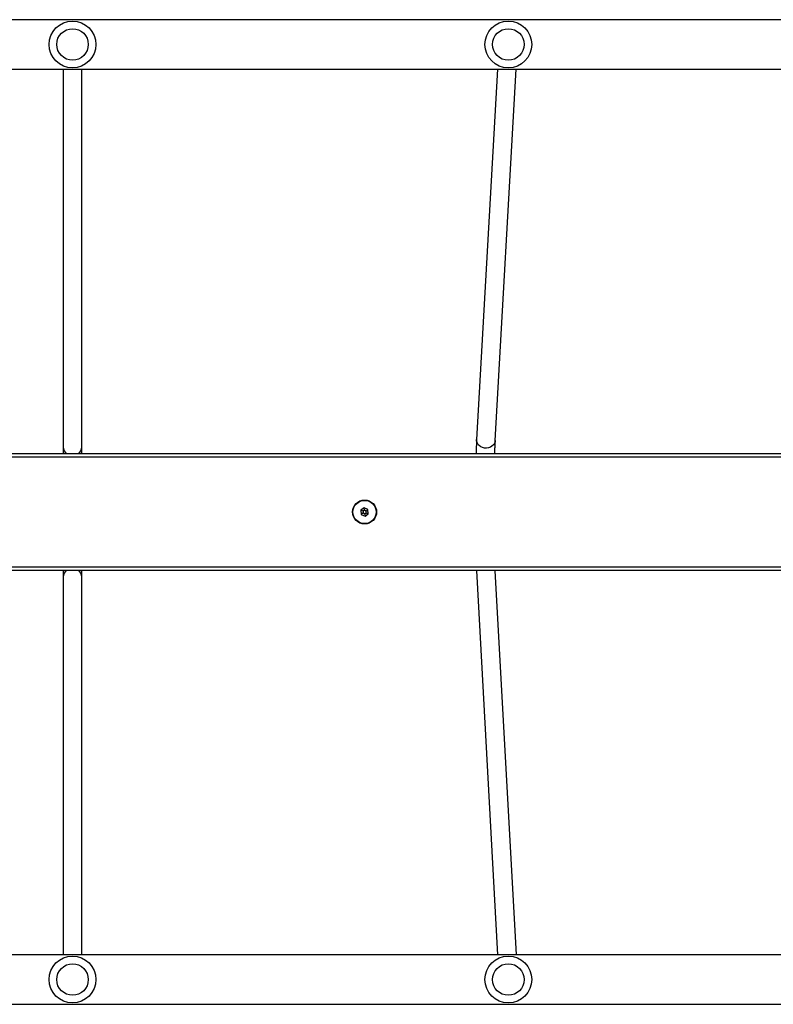
# Model space of a CAD drawing. Units: millimetres. Extents: x -4534 to 416222, y -3372 to 3852.
# Drawn here: x -91 to 555, y 1492 to 2334 of the extents above; entities that cross this region are included whole.
import ezdxf

# ---------------------------------------------------------------- set-up
doc = ezdxf.new("R2010")
doc.units = ezdxf.units.MM
doc.layers.add('Toestel 2D', color=7, linetype='Continuous', lineweight=20)

# ---------------------------------------------------------------- blocks, each defined once
blk = doc.blocks.new('0404n')
at = {"color": 7, "linetype": 'Continuous', "lineweight": 25}
for p, q in [((-187.351, 69.04), (-411.351, 69.04)), ((-411.351, 64.8), (-187.351, 64.8)), ((-300.151, 64.8), (-300.151, 32.478)), ((-298.551, 32.478), (-298.551, 64.8)), ((-262.972, 64.8), (-264.768, 33.137)), ((-263.17, 33.046), (-261.369, 64.8)), ((-300.151, 32.478), (-300.151, 31.92)), ((-298.551, 31.92), (-298.551, 32.478)), ((-380.136, 31.92), (-218.865, 31.92)), ((-218.865, 31.62), (-380.136, 31.62)), ((-274.384, 27.265), (-274.666, 27.064)), ((-274.666, 27.064), (-274.633, 26.719)), ((-274.484, 26.981), (-274.666, 27.064)), ((-274.365, 27.066), (-274.484, 26.981)), ((-274.484, 26.981), (-274.47, 26.835)), ((-274.069, 27.121), (-274.384, 27.265)), ((-274.365, 27.066), (-274.384, 27.265)), ((-274.231, 27.005), (-274.365, 27.066)), ((-274.231, 27.005), (-274.069, 27.121)), ((-274.217, 26.859), (-274.231, 27.005)), ((-274.035, 26.776), (-274.069, 27.121)), ((-274.47, 26.835), (-274.633, 26.719)), ((-274.633, 26.719), (-274.317, 26.575)), ((-274.47, 26.835), (-274.337, 26.774)), ((-274.337, 26.774), (-274.217, 26.859)), ((-274.337, 26.774), (-274.317, 26.575)), ((-274.317, 26.575), (-274.035, 26.776)), ((-274.217, 26.859), (-274.035, 26.776)), ((-380.136, 22.22), (-218.865, 22.22)), ((-218.865, 21.92), (-380.136, 21.92)), ((-300.151, 21.92), (-300.151, 21.361)), ((-298.551, 21.361), (-298.551, 21.92)), ((-264.768, 21.92), (-262.968, -10.96)), ((-261.365, -10.96), (-263.166, 21.92)), ((-300.151, 21.361), (-300.151, -10.96)), ((-298.551, -10.96), (-298.551, 21.361)), ((-187.351, -10.96), (-411.351, -10.96)), ((-411.351, -15.2), (-187.351, -15.2))]:
    blk.add_line(p, q, dxfattribs=at)
at = {"color": 8, "linetype": 'Continuous', "lineweight": 25, "flags": 128}
blk.add_lwpolyline([(-263.17, 33.046), (-263.187, 32.933), (-263.241, 32.787), (-263.329, 32.655), (-263.448, 32.544), (-263.59, 32.458), (-263.75, 32.402), (-263.921, 32.378), (-264.094, 32.388), (-264.261, 32.43), (-264.414, 32.503), (-264.546, 32.604), (-264.652, 32.727), (-264.725, 32.868), (-264.764, 33.019), (-264.768, 33.137)], dxfattribs=at)
at = {"color": 7, "linetype": 'Continuous', "lineweight": 25}
for centre, radius in [((-299.351, 66.92), 2), ((-299.351, 66.92), 1.35), ((-262.051, 66.92), 2), ((-262.051, 66.92), 1.35), ((-274.351, 26.92), 1.025), ((-274.351, 26.92), 0.995), ((-299.351, -13.08), 2), ((-299.351, -13.08), 1.35), ((-262.051, -13.08), 2), ((-262.051, -13.08), 1.35)]:
    blk.add_circle(centre, radius, dxfattribs=at)
at = {"color": 8, "linetype": 'Continuous', "lineweight": 25}
for centre, radius, start, end in [((-299.467, 32.489), 0.684, 180.90284, 236.2932), ((-299.245, 32.495), 0.695, 304.17559, 358.62837), ((-299.467, 21.351), 0.684, 123.64947, 179.09596), ((-299.245, 21.345), 0.695, 1.37322, 55.88134)]:
    blk.add_arc(centre, radius, start, end, dxfattribs=at)
at = {"color": 7, "linetype": 'Continuous', "lineweight": 25}
for points, knots in [([(-264.768, 33.137), (-264.769, 33.114), (-264.773, 33.044), (-264.778, 32.91), (-264.784, 32.726), (-264.789, 32.525), (-264.793, 32.307), (-264.796, 32.105), (-264.797, 31.972), (-264.798, 31.92)], [0, 0, 0, 0, 0.083854, 0.255654, 0.420373, 0.581524, 0.741024, 0.899643, 1, 1, 1, 1]), ([(-263.198, 31.92), (-263.198, 31.921), (-263.197, 32.002), (-263.195, 32.155), (-263.192, 32.372), (-263.188, 32.569), (-263.183, 32.746), (-263.178, 32.896), (-263.173, 32.992), (-263.171, 33.036), (-263.17, 33.046)], [0, 0, 0, 0, 0.002261, 0.162533, 0.322468, 0.48186, 0.640372, 0.797405, 0.951817, 1, 1, 1, 1])]:
    blk.add_open_spline(points, degree=3, knots=knots, dxfattribs=at)
blk = doc.blocks.new('VPL-11-0404-1')
at = {"layer": 'Toestel 2D', "color": 0, "xscale": 10, "yscale": 10, "zscale": 10}
blk.add_blockref('0404n', (2948.22, 1643.89, 0.26), dxfattribs=at)

msp = doc.modelspace()

# ---------------------------------------------------------------- block references
msp.add_blockref('VPL-11-0404-1', (0, 0))

doc.saveas('drawing.dxf')
